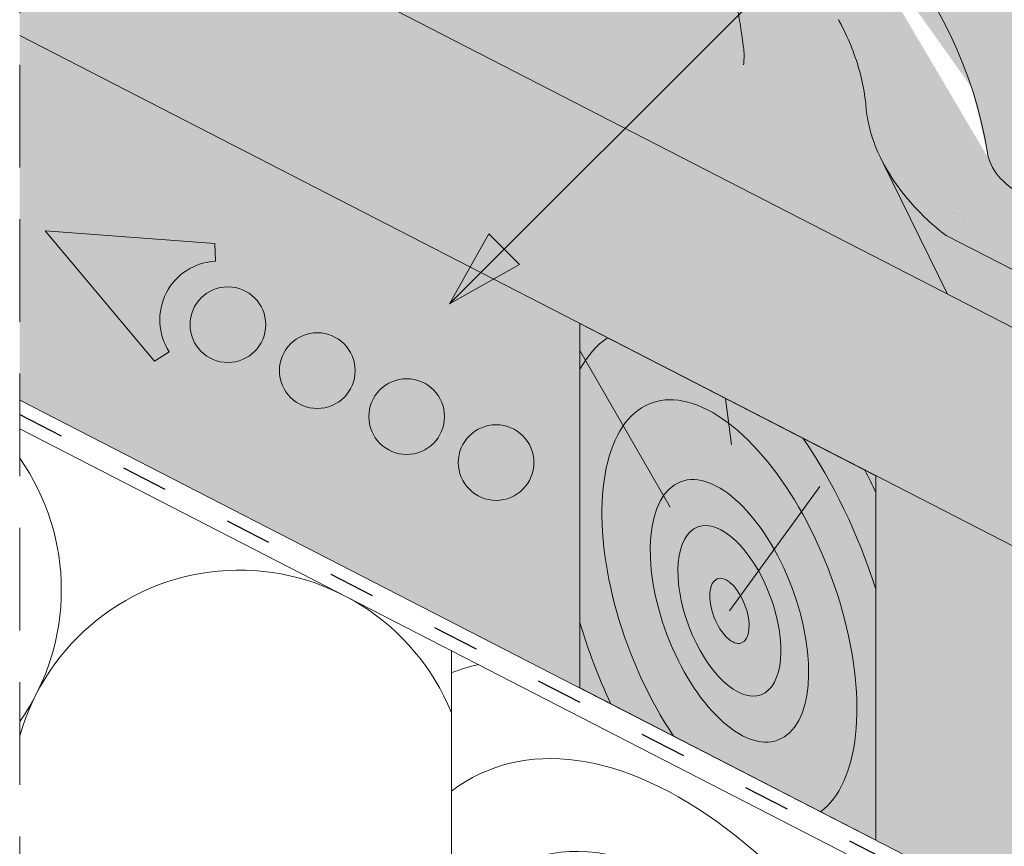
# Paper-space layout 'Elrendezés1' of a CAD drawing. Units: metres. Extents: x 6 to 283, y 7 to 197.
# Drawn here: x 72 to 87, y 125 to 137 of the extents above; entities that cross this region are included whole.
import ezdxf

# ---------------------------------------------------------------- set-up
doc = ezdxf.new("R2010")
doc.units = ezdxf.units.M
doc.header["$LTSCALE"] = 0.05
doc.linetypes.add('ACAD_ISO03W100', pattern=[30, 12, -18])
doc.linetypes.add('REJTETT2', pattern=[4.762499999999999, 3.175, -1.5875])
doc.layers.get('0').update_dxf_attribs({"linetype": 'CONTINUOUS'})

psp = doc.layouts.new('Elrendezés1')

# ---------------------------------------------------------------- hatches: boundary and pattern name
at = {"linetype": 'Continuous', "lineweight": 5, "true_color": 0x96363a}
h = psp.add_hatch(color=17, dxfattribs=at)
h.dxf.hatch_style = 1
edge = h.paths.add_edge_path()
edge.add_line((71.71621191311868, 142.6743312808711), (72.38800555527664, 142.3292560725345))
edge.add_ellipse((72.66215129130362, 142.8629639658791), major_axis=(-0.7547769411141642, 0.3877006179545208), ratio=0.7071067811865474, start_angle=90.00000000000112, end_angle=152.9643082105879)
edge.add_ellipse((78.68669611256792, 136.3957497513523), major_axis=(-7.547769411141796, 3.877006179545287), ratio=0.7071067811865475, start_angle=329.22321543008815, end_angle=332.96430821058743, ccw=False)
edge.add_line((73.60468888861527, 142.4577021334658), (73.60468888861527, 140.9558764021238))
edge.add_ellipse((72.7535332033111, 143.0408665969935), major_axis=(2.390126980194903, -1.227718623522675), ratio=0.7071067811865474, start_angle=270, end_angle=309.5171432380572, ccw=False)
edge.add_line((71.88540503926751, 141.3507916013819), (71.71621191311868, 141.43769976721))
edge.add_line((71.71621191311868, 141.43769976721), (71.71621191311868, 142.6743312808711))
edge = h.paths.add_edge_path()
edge.add_spline(control_points=[(86.01808071959948, 134.0913659404429), (85.91805558801286, 134.16803665131), (85.82166504672057, 134.2492651059109), (85.43535398864367, 134.6086391451361), (85.20152008520614, 134.9120467629037), (84.88689151650732, 135.5203576742135), (84.81793530114868, 135.7821364585914), (84.78237048636555, 136.0574137407927), (84.7829055991379, 136.0688363723154), (84.77266906017354, 136.1737136946243), (84.7669144381901, 136.2201557023281), (84.7408150270482, 136.3950900933604), (84.71272432611948, 136.5225948396505), (84.60441504008872, 136.9042805501848), (84.50003209845914, 137.1525218185424), (84.36734449544184, 137.4008012085838), (84.36326262987137, 137.4083550821211), (84.35682557442135, 137.4201599536478)], knot_values=[-37.61498207521387, -37.61498207521387, -37.61498207521387, -37.61498207521387, -35.12633789905134, -35.12633789905134, -27.14789376616006, -27.14789376616006, -19.741972629851, -19.741972629851, -17.52369684325213, -17.52369684325213, -15.75084308072291, -15.75084308072291, -10.82483663900226, -10.82483663900226, -0.7223210038023379, -0.7223210038023379, -0.1832772510276457, -0.1832772510276457, -0.1832772510276457, -0.1832772510276457], degree=3, periodic=0)
edge.add_spline(control_points=[(84.35724327087388, 137.4203878086395), (84.01343228267524, 138.0333054063263), (83.57839801992367, 138.5798360625272), (82.76523102042842, 139.4619787560519), (82.26379071055811, 139.9159807928481), (81.73701968822911, 140.2680198588629)], knot_values=[-36.38442081458756, -36.38442081458756, -36.38442081458756, -36.38442081458756, -19.0930884706572, -19.0930884706572, -0.09671543821400275, -0.09671543821400275, -0.09671543821400275, -0.09671543821400275], degree=3, periodic=0)
edge.add_spline(control_points=[(81.73701969159902, 140.2680198889449), (81.55885579760871, 140.3859378770382), (81.37651802314434, 140.4977688508865), (80.92131740377403, 140.7560461628646), (80.64433238187922, 140.8954779322109), (80.36156405409935, 141.0207509983074)], knot_values=[-15.66483384577618, -15.66483384577618, -15.66483384577618, -15.66483384577618, -9.278267852786936, -9.278267852786936, -6.101325317890594e-06, -6.101325317890594e-06, -6.101325317890594e-06, -6.101325317890594e-06], degree=3, periodic=0)
edge.add_ellipse((78.77807802457556, 136.5736523824668), major_axis=(5.912419372061064, -3.036988173977138), ratio=0.7071067811865472, start_angle=95.38157852951392, end_angle=110.3541367448811)
edge.add_spline(control_points=[(78.73499855198315, 141.5496539055819), (78.7170793093909, 141.5536227006899), (78.69762417717573, 141.558440019114), (78.66379876740393, 141.5668881679326), (78.6425215756721, 141.5722479947754), (78.61296324476422, 141.5791853889384), (78.60353396459772, 141.5813236578468), (78.58738160137182, 141.5848257529059), (78.58075420407755, 141.5862184551433), (78.57334936374042, 141.5877205750785), (78.57260695510024, 141.5878705865863), (78.57111630405683, 141.5881706069051), (78.57036811968277, 141.5883205952129), (78.56806416581674, 141.58878063801), (78.56650831121118, 141.5890887354787), (78.55766808106415, 141.590824903276), (78.55040032389405, 141.592196707277), (78.53064038533603, 141.5957892066983), (78.51853682991799, 141.597845692229), (78.46859535007474, 141.6059276543392), (78.43492488096598, 141.6105310737011), (78.40141298694357, 141.6165473847264)], knot_values=[-3.229731892711857, -3.229731892711857, -3.229731892711857, -3.229731892711857, -2.685582960873966, -2.685582960873966, -2.116326002444113, -2.116326002444113, -1.844330571164863, -1.844330571164863, -1.657776771941325, -1.657776771941325, -1.636991348620693, -1.636991348620693, -1.61605066412869, -1.61605066412869, -1.572519164328064, -1.572519164328064, -1.3688266122044, -1.3688266122044, -1.021448178979862, -1.021448178979862, -1.832760507959151e-05, -1.832760507959151e-05, -1.832760507959151e-05, -1.832760507959151e-05], degree=3, periodic=0)
edge.add_ellipse((78.77807802457556, 136.5736523824668), major_axis=(5.912419372061064, -3.036988173977138), ratio=0.7071067811865472, start_angle=113.3946620696078, end_angle=152.9643082105876)
edge.add_ellipse((72.75353320331106, 143.0408665969935), major_axis=(2.390126980194903, -1.227718623522675), ratio=0.7071067811865474, start_angle=309.5171432380572, end_angle=332.96430821058806, ccw=False)
edge.add_line((73.60468888861527, 140.9558764021238), (73.60468888861527, 142.4577021334655))
edge.add_ellipse((78.68669611256792, 136.3957497513523), major_axis=(-7.547769411141796, 3.877006179545287), ratio=0.7071067811865475, start_angle=269.9999999999992, end_angle=329.22321543008803, ccw=False)
edge.add_ellipse((78.68669611256792, 136.3957497513523), major_axis=(-7.547769411141796, 3.877006179545287), ratio=0.7071067811865475, start_angle=257.2986749279791, end_angle=269.9999999999992, ccw=False)
edge.add_ellipse((78.68669611256792, 136.3957497513523), major_axis=(-7.547769411141796, 3.877006179545287), ratio=0.7071067811865475, start_angle=246.8592515412046, end_angle=257.2986749279791, ccw=False)
edge.add_ellipse((78.68669611256792, 136.3957497513523), major_axis=(-7.547769411141796, 3.877006179545287), ratio=0.7071067811865475, start_angle=245.0643769775348, end_angle=246.8592515412046, ccw=False)
edge.add_ellipse((78.68669611256792, 136.3957497513523), major_axis=(-7.547769411141796, 3.877006179545287), ratio=0.7071067811865475, start_angle=242.99814220481738, end_angle=245.0643769775348, ccw=False)
edge.add_ellipse((78.68669611256792, 136.3957497513523), major_axis=(-7.547769411141796, 3.877006179545287), ratio=0.7071067811865475, start_angle=207.0356917894104, end_angle=242.99814220481738, ccw=False)
edge.add_ellipse((87.45269829409102, 135.2656144702761), major_axis=(-0.7547769411141698, 0.3877006179545237), ratio=0.707106781186547, start_angle=27.03569178940953, end_angle=89.99999999999801)
edge.add_line((87.17855255806512, 134.7319065769311), (91.25742908313154, 132.6367406236705))
edge.add_ellipse((91.53157481915781, 133.1704485170154), major_axis=(-0.7547769411141658, 0.3877006179545218), ratio=0.7071067811865475, start_angle=89.99999999999955, end_angle=152.9643082105874)
edge.add_ellipse((97.5561196404222, 126.7032343024886), major_axis=(-7.54776941114178, 3.877006179545279), ratio=0.7071067811865474, start_angle=297.2340954858006, end_angle=332.96430821058635, ccw=False)
edge.add_ellipse((96.55654848632736, 133.1142293506775), major_axis=(-0.1257961568523632, 0.06461676965908827), ratio=0.7071067811865474, start_angle=270.00000000000307, end_angle=297.234095485809, ccw=False)
edge.add_ellipse((96.55654848632736, 133.1142293506775), major_axis=(-0.1257961568523632, 0.06461676965908827), ratio=0.7071067811865474, start_angle=179.999999999998, end_angle=270.00000000000307, ccw=False)
edge.add_line((96.6823446431797, 133.0496125810183), (96.38688078825123, 132.4744024980184))
edge.add_ellipse((96.52280486813567, 132.4295028049178), major_axis=(-0.1257961568523632, 0.06461676965908827), ratio=0.7071067811865474, start_angle=4.071109992273301e-13, end_angle=93.54999999998533)
edge.add_line((96.48499082833624, 132.3367211326726), (97.63376583943952, 131.8089258097654))
edge.add_ellipse((97.64295388447914, 131.9148594621649), major_axis=(-0.1257961568523632, 0.06461676965908827), ratio=0.7071067811865474, start_angle=93.55000000001301, end_angle=149.9999999999957)
edge.add_line((97.72905107400948, 131.8144240403508), (97.85152994896453, 131.86788440024))
edge.add_ellipse((98.1098215175553, 131.5665781347978), major_axis=(-0.377388470557097, 0.1938503089772679), ratio=0.7071067811865474, start_angle=270.00000000000983, end_angle=329.9999999999984, ccw=False)
edge.add_ellipse((98.1098215175553, 131.5665781347978), major_axis=(-0.377388470557097, 0.1938503089772679), ratio=0.7071067811865474, start_angle=209.9999999999999, end_angle=270.00000000000983, ccw=False)
edge.add_line((98.50518595415932, 131.5321258160292), (98.53766548307635, 131.379892076921))
edge.add_ellipse((98.66391158871176, 131.3943838848573), major_axis=(-0.1257961568523632, 0.06461676965908827), ratio=0.7071067811865474, start_angle=29.99999999998938, end_angle=89.99999999999959)
edge.add_line((98.61822063270694, 131.3054325693001), (99.36316542253189, 130.9227823588541))
edge.add_ellipse((99.37897165246653, 131.0270843378109), major_axis=(-0.1257961568523632, 0.06461676965908827), ratio=0.7071067811865474, start_angle=89.99999999999959, end_angle=150.0000000000094)
edge.add_line((99.46506884199724, 130.9266489159969), (99.61888405377721, 130.9937871598877))
edge.add_ellipse((99.92883393608685, 130.6322196413573), major_axis=(-0.4528661646685064, 0.2326203707727168), ratio=0.7071067811865475, start_angle=269.99999999999125, end_angle=329.99999999999756, ccw=False)
edge.add_ellipse((99.92883393608685, 130.6322196413573), major_axis=(-0.4528661646685064, 0.2326203707727168), ratio=0.7071067811865475, start_angle=219.6959750397721, end_angle=269.99999999999125, ccw=False)
edge.add_line((100.3823496488268, 130.6577631945594), (99.97847038549412, 129.871489609116))
edge.add_line((99.97847038549412, 129.871489609116), (99.4496853934715, 130.0350675069257))
edge.add_ellipse((99.58869433962758, 131.054480434278), major_axis=(-1.257961568520232, 0.6461676965891342), ratio=0.7071067811865474, start_angle=91.02788425918351, end_angle=104.0000000000203, ccw=False)
edge.add_ellipse((96.50538117328426, 124.6576529198191), major_axis=(-7.673565567997523, 3.941622949206101), ratio=0.7071067811865474, start_angle=271.0278842591756, end_angle=285.4878854874702)
edge.add_ellipse((97.24661039672458, 131.9689585332653), major_axis=(-1.257961568523633, 0.6461676965908812), ratio=0.7071067811865471, start_angle=90.49999739560991, end_angle=105.48788548747021, ccw=False)
edge.add_spline(control_points=[(96.8006958234999, 131.0738404716548), (96.71506890363207, 131.1171581163616), (96.63048726194114, 131.1552790300573), (96.45589054489204, 131.2249086629797), (96.36718352334861, 131.2557577257795), (96.21856514698749, 131.3012805479199), (96.158358907121, 131.3180548370623), (95.85851251103162, 131.39445034441), (95.60807598386532, 131.4349857880315), (95.29212758901588, 131.4674739200972), (95.23140468509246, 131.4723872885056), (95.1370433513469, 131.4793521184503), (95.11997344839807, 131.4805910485387), (94.92168144526892, 131.4946986458093), (94.72830625461768, 131.5056940968507), (94.3095827014397, 131.5095993024686), (94.08858323263814, 131.4981291595912), (93.60755072296797, 131.4277904255383), (93.4003371217322, 131.3711407424256), (93.3155110113949, 131.3474419331245)], knot_values=[-12.6844308055187, -12.6844308055187, -12.6844308055187, -12.6844308055187, -11.72991912888541, -11.72991912888541, -10.77866082276642, -10.77866082276642, -10.14023732458246, -10.14023732458246, -7.598229503042858, -7.598229503042858, -6.81494200708299, -6.81494200708299, -6.642110361380791, -6.642110361380791, -4.806211477093166, -4.806211477093166, -2.538798655001095, -2.538798655001095, -0.04980600701580861, -0.04980600701580861, -0.04980600701580861, -0.04980600701580861], degree=3, periodic=0)
edge.add_spline(control_points=[(93.3155110113949, 131.3474419331245), (93.22536736883546, 131.3090161906741), (93.10215028363382, 131.2644486833037), (92.94598216786096, 131.2290565707677)], knot_values=[-30.10556936769113, -30.10556936769113, -30.10556936769113, -30.10556936769113, -24.13291774050242, -24.13291774050242, -24.13291774050242, -24.13291774050242], degree=3, periodic=0)
edge.add_spline(control_points=[(92.94597989201617, 131.229057446165), (92.9261063828107, 131.2245512656025), (92.906151105545, 131.2206162749396), (92.87034015324389, 131.2141061589168), (92.85411526140916, 131.2113546799356), (92.8232952163122, 131.2062710677827), (92.80547050878096, 131.203405088067), (92.7916324602947, 131.2011919256433), (92.79120788363906, 131.2011240370096), (92.79035935452771, 131.200988389745), (92.78993520775663, 131.2009206000193), (92.78780553379363, 131.200580297851), (92.78609341752366, 131.2003069602236), (92.78078904123191, 131.1994608866839), (92.77715487253596, 131.1988823180188), (92.75916303065492, 131.1960245987082), (92.74023906518295, 131.1930399986107), (92.69818834614642, 131.186678965667), (92.67011925404296, 131.182718370908), (92.64310033170528, 131.1799848004185)], knot_values=[-3.137713067505753, -3.137713067505753, -3.137713067505753, -3.137713067505753, -2.510779689531438, -2.510779689531438, -2.009241927508243, -2.009241927508243, -1.536654850694254, -1.536654850694254, -1.521699625516215, -1.521699625516215, -1.506759705993852, -1.506759705993852, -1.446668483790211, -1.446668483790211, -1.319889711293171, -1.319889711293171, -0.8147191812920175, -0.8147191812920175, -1.492705452460665e-05, -1.492705452460665e-05, -1.492705452460665e-05, -1.492705452460665e-05], degree=3, periodic=0)
edge.add_spline(control_points=[(92.64310032583705, 131.1799848584151), (92.44853357897563, 131.1602984648758), (92.25064818819254, 131.1617490728281), (91.86349053770829, 131.1993281953323), (91.66879201933278, 131.23552249113), (91.4755075538871, 131.288090375376)], knot_values=[-20.67211321691688, -20.67211321691688, -20.67211321691688, -20.67211321691688, -14.42370505962179, -14.42370505962179, -8.252058359498912, -8.252058359498912, -8.252058359498912, -8.252058359498912], degree=3, periodic=0)
edge.add_line((91.47550755388608, 131.2880903753763), (86.0180807196289, 134.0913659404192))
at = {"linetype": 'Continuous', "lineweight": 9}
h = psp.add_hatch(dxfattribs=at)
h.set_pattern_fill('AR-SAND', color=256, scale=0.025)
h.set_pattern_definition([(37.50000000000001, (353.6033217749783, 141.5215429755983), (-0.04000078239960114, 1.223533093323356), [0, -0.9652000000000002, 0, -1.0795, 0, -1.031875]), (7.499999999999999, (353.6033217749783, 141.5215429755983), (1.123808207845007, 1.792062751420886), [0, -0.5207, 0, -0.8699500000000001, 0, -0.333375]), (327.5, (352.8222717749783, 141.5215429755983), (1.977480925603645, 0.003592961696364405), [0, -0.3175, 0, -1.143, 0, -1.49225]), (317.5, (352.8222717749783, 141.5215429755983), (1.908891131180743, 0.5573233081430408), [0, -0.15875, 0, -0.7493, 0, -0.8572500000000001])])
edge = h.paths.add_edge_path()
edge.add_line((71.71621191311868, 142.6743312808711), (72.38800555527664, 142.3292560725345))
edge.add_ellipse((72.66215129130362, 142.8629639658791), major_axis=(-0.7547769411141642, 0.3877006179545208), ratio=0.7071067811865474, start_angle=90.00000000000112, end_angle=152.9643082105879)
edge.add_ellipse((78.68669611256792, 136.3957497513523), major_axis=(-7.547769411141796, 3.877006179545287), ratio=0.7071067811865475, start_angle=329.22321543008815, end_angle=332.96430821058743, ccw=False)
edge.add_line((73.60468888861527, 142.4577021334658), (73.60468888861527, 140.9558764021238))
edge.add_ellipse((72.7535332033111, 143.0408665969935), major_axis=(2.390126980194903, -1.227718623522675), ratio=0.7071067811865474, start_angle=270, end_angle=309.5171432380572, ccw=False)
edge.add_line((71.88540503926743, 141.3507916013819), (71.71621191311868, 141.43769976721))
edge.add_line((71.71621191311868, 141.43769976721), (71.71621191311868, 142.6743312808711))
edge = h.paths.add_edge_path()
edge.add_spline(control_points=[(86.01808071959948, 134.0913659404429), (85.91805558801286, 134.16803665131), (85.82166504672057, 134.2492651059109), (85.43535398864367, 134.6086391451361), (85.20152008520614, 134.9120467629037), (84.88689151650732, 135.5203576742135), (84.81793530114868, 135.7821364585914), (84.78237048636555, 136.0574137407927), (84.7829055991379, 136.0688363723154), (84.77266906017354, 136.1737136946243), (84.7669144381901, 136.2201557023281), (84.7408150270482, 136.3950900933604), (84.71272432611948, 136.5225948396505), (84.60441504008872, 136.9042805501848), (84.50003209845914, 137.1525218185424), (84.36734449544184, 137.4008012085838), (84.36326262987137, 137.4083550821211), (84.35682557442135, 137.4201599536478)], knot_values=[-37.61498207521387, -37.61498207521387, -37.61498207521387, -37.61498207521387, -35.12633789905134, -35.12633789905134, -27.14789376616006, -27.14789376616006, -19.741972629851, -19.741972629851, -17.52369684325213, -17.52369684325213, -15.75084308072291, -15.75084308072291, -10.82483663900226, -10.82483663900226, -0.7223210038023379, -0.7223210038023379, -0.1832772510276457, -0.1832772510276457, -0.1832772510276457, -0.1832772510276457], degree=3, periodic=0)
edge.add_spline(control_points=[(84.35724327087388, 137.4203878086395), (84.01343228267524, 138.0333054063263), (83.57839801992367, 138.5798360625272), (82.76523102042842, 139.4619787560519), (82.26379071055811, 139.9159807928481), (81.73701968822911, 140.2680198588629)], knot_values=[-36.38442081458756, -36.38442081458756, -36.38442081458756, -36.38442081458756, -19.0930884706572, -19.0930884706572, -0.09671543821400275, -0.09671543821400275, -0.09671543821400275, -0.09671543821400275], degree=3, periodic=0)
edge.add_spline(control_points=[(81.73701969159902, 140.2680198889449), (81.55885579760871, 140.3859378770382), (81.37651802314434, 140.4977688508865), (80.92131740377403, 140.7560461628646), (80.64433238187922, 140.8954779322109), (80.36156405409935, 141.0207509983074)], knot_values=[-15.66483384577618, -15.66483384577618, -15.66483384577618, -15.66483384577618, -9.278267852786936, -9.278267852786936, -6.101325317890594e-06, -6.101325317890594e-06, -6.101325317890594e-06, -6.101325317890594e-06], degree=3, periodic=0)
edge.add_ellipse((78.77807802457556, 136.5736523824668), major_axis=(5.912419372061064, -3.036988173977138), ratio=0.7071067811865472, start_angle=95.38157852951392, end_angle=110.3541367448811)
edge.add_spline(control_points=[(78.73499855198315, 141.5496539055819), (78.7170793093909, 141.5536227006899), (78.69762417717573, 141.558440019114), (78.66379876740393, 141.5668881679326), (78.6425215756721, 141.5722479947754), (78.61296324476422, 141.5791853889384), (78.60353396459772, 141.5813236578468), (78.58738160137182, 141.5848257529059), (78.58075420407755, 141.5862184551433), (78.57334936374042, 141.5877205750785), (78.57260695510024, 141.5878705865863), (78.57111630405683, 141.5881706069051), (78.57036811968277, 141.5883205952129), (78.56806416581674, 141.58878063801), (78.56650831121118, 141.5890887354787), (78.55766808106415, 141.590824903276), (78.55040032389405, 141.592196707277), (78.53064038533603, 141.5957892066983), (78.51853682991799, 141.597845692229), (78.46859535007474, 141.6059276543392), (78.43492488096598, 141.6105310737011), (78.40141298694357, 141.6165473847264)], knot_values=[-3.229731892711857, -3.229731892711857, -3.229731892711857, -3.229731892711857, -2.685582960873966, -2.685582960873966, -2.116326002444113, -2.116326002444113, -1.844330571164863, -1.844330571164863, -1.657776771941325, -1.657776771941325, -1.636991348620693, -1.636991348620693, -1.61605066412869, -1.61605066412869, -1.572519164328064, -1.572519164328064, -1.3688266122044, -1.3688266122044, -1.021448178979862, -1.021448178979862, -1.832760507959151e-05, -1.832760507959151e-05, -1.832760507959151e-05, -1.832760507959151e-05], degree=3, periodic=0)
edge.add_ellipse((78.77807802457556, 136.5736523824668), major_axis=(5.912419372061064, -3.036988173977138), ratio=0.7071067811865472, start_angle=113.3946620696078, end_angle=152.9643082105876)
edge.add_ellipse((72.75353320331106, 143.0408665969935), major_axis=(2.390126980194902, -1.227718623522674), ratio=0.7071067811865474, start_angle=309.5171432380572, end_angle=332.96430821058806, ccw=False)
edge.add_line((73.60468888861527, 140.9558764021238), (73.60468888861527, 142.4577021334655))
edge.add_ellipse((78.68669611256792, 136.3957497513523), major_axis=(-7.547769411141796, 3.877006179545287), ratio=0.7071067811865475, start_angle=269.9999999999992, end_angle=329.22321543008803, ccw=False)
edge.add_ellipse((78.68669611256792, 136.3957497513523), major_axis=(-7.547769411141796, 3.877006179545287), ratio=0.7071067811865475, start_angle=257.2986749279791, end_angle=269.9999999999992, ccw=False)
edge.add_ellipse((78.68669611256792, 136.3957497513523), major_axis=(-7.547769411141796, 3.877006179545287), ratio=0.7071067811865475, start_angle=246.8592515412046, end_angle=257.2986749279791, ccw=False)
edge.add_ellipse((78.68669611256792, 136.3957497513523), major_axis=(-7.547769411141796, 3.877006179545287), ratio=0.7071067811865475, start_angle=245.0643769775348, end_angle=246.8592515412046, ccw=False)
edge.add_ellipse((78.68669611256792, 136.3957497513523), major_axis=(-7.547769411141796, 3.877006179545287), ratio=0.7071067811865475, start_angle=242.99814220481738, end_angle=245.0643769775348, ccw=False)
edge.add_ellipse((78.68669611256792, 136.3957497513523), major_axis=(-7.547769411141796, 3.877006179545287), ratio=0.7071067811865475, start_angle=207.0356917894104, end_angle=242.99814220481738, ccw=False)
edge.add_ellipse((87.45269829409102, 135.2656144702761), major_axis=(-0.7547769411141699, 0.3877006179545238), ratio=0.7071067811865471, start_angle=27.03569178940953, end_angle=89.99999999999801)
edge.add_line((87.17855255806512, 134.7319065769311), (91.25742908313154, 132.6367406236705))
edge.add_ellipse((91.53157481915781, 133.1704485170154), major_axis=(-0.7547769411141658, 0.3877006179545218), ratio=0.7071067811865475, start_angle=89.99999999999955, end_angle=152.9643082105874)
edge.add_ellipse((97.5561196404222, 126.7032343024886), major_axis=(-7.54776941114178, 3.877006179545279), ratio=0.7071067811865474, start_angle=297.2340954858006, end_angle=332.96430821058635, ccw=False)
edge.add_ellipse((96.55654848632736, 133.1142293506775), major_axis=(-0.1257961568523632, 0.06461676965908827), ratio=0.7071067811865474, start_angle=270.00000000000307, end_angle=297.234095485809, ccw=False)
edge.add_ellipse((96.55654848632736, 133.1142293506775), major_axis=(-0.1257961568523632, 0.06461676965908827), ratio=0.7071067811865474, start_angle=179.999999999998, end_angle=270.00000000000307, ccw=False)
edge.add_line((96.6823446431797, 133.0496125810183), (96.38688078825123, 132.4744024980184))
edge.add_ellipse((96.52280486813567, 132.4295028049178), major_axis=(-0.1257961568523632, 0.06461676965908827), ratio=0.7071067811865474, start_angle=4.071109992273301e-13, end_angle=93.54999999998533)
edge.add_line((96.48499082833624, 132.3367211326726), (97.63376583943952, 131.8089258097654))
edge.add_ellipse((97.64295388447914, 131.9148594621649), major_axis=(-0.1257961568523632, 0.06461676965908827), ratio=0.7071067811865474, start_angle=93.55000000001301, end_angle=149.9999999999957)
edge.add_line((97.72905107400948, 131.8144240403508), (97.85152994896453, 131.86788440024))
edge.add_ellipse((98.1098215175553, 131.5665781347978), major_axis=(-0.377388470557097, 0.1938503089772679), ratio=0.7071067811865474, start_angle=270.00000000000983, end_angle=329.9999999999984, ccw=False)
edge.add_ellipse((98.1098215175553, 131.5665781347978), major_axis=(-0.377388470557097, 0.1938503089772679), ratio=0.7071067811865474, start_angle=209.9999999999999, end_angle=270.00000000000983, ccw=False)
edge.add_line((98.50518595415932, 131.5321258160292), (98.53766548307635, 131.379892076921))
edge.add_ellipse((98.66391158871176, 131.3943838848573), major_axis=(-0.1257961568523632, 0.06461676965908827), ratio=0.7071067811865474, start_angle=29.99999999998938, end_angle=89.99999999999959)
edge.add_line((98.61822063270694, 131.3054325693001), (99.36316542253189, 130.9227823588541))
edge.add_ellipse((99.37897165246653, 131.0270843378109), major_axis=(-0.1257961568523632, 0.06461676965908827), ratio=0.7071067811865474, start_angle=89.99999999999959, end_angle=150.0000000000094)
edge.add_line((99.46506884199724, 130.9266489159969), (99.61888405377721, 130.9937871598877))
edge.add_ellipse((99.92883393608685, 130.6322196413573), major_axis=(-0.4528661646685064, 0.2326203707727168), ratio=0.7071067811865475, start_angle=269.99999999999125, end_angle=329.99999999999756, ccw=False)
edge.add_ellipse((99.92883393608685, 130.6322196413573), major_axis=(-0.4528661646685064, 0.2326203707727168), ratio=0.7071067811865475, start_angle=219.6959750397721, end_angle=269.99999999999125, ccw=False)
edge.add_line((100.3823496488268, 130.6577631945594), (99.97847038549412, 129.871489609116))
edge.add_line((99.97847038549412, 129.871489609116), (99.4496853934715, 130.0350675069257))
edge.add_ellipse((99.58869433962758, 131.054480434278), major_axis=(-1.257961568520232, 0.6461676965891342), ratio=0.7071067811865474, start_angle=91.02788425918351, end_angle=104.0000000000203, ccw=False)
edge.add_ellipse((96.50538117328426, 124.6576529198191), major_axis=(-7.673565567997523, 3.941622949206101), ratio=0.7071067811865474, start_angle=271.0278842591756, end_angle=285.4878854874702)
edge.add_ellipse((97.24661039672458, 131.9689585332653), major_axis=(-1.257961568523633, 0.6461676965908812), ratio=0.7071067811865471, start_angle=90.49999739560991, end_angle=105.48788548747021, ccw=False)
edge.add_spline(control_points=[(96.8006958234999, 131.0738404716548), (96.71506890363207, 131.1171581163616), (96.63048726194114, 131.1552790300573), (96.45589054489204, 131.2249086629797), (96.36718352334861, 131.2557577257795), (96.21856514698749, 131.3012805479199), (96.158358907121, 131.3180548370623), (95.85851251103162, 131.39445034441), (95.60807598386532, 131.4349857880315), (95.29212758901588, 131.4674739200972), (95.23140468509246, 131.4723872885056), (95.1370433513469, 131.4793521184503), (95.11997344839807, 131.4805910485387), (94.92168144526892, 131.4946986458093), (94.72830625461768, 131.5056940968507), (94.3095827014397, 131.5095993024686), (94.08858323263814, 131.4981291595912), (93.60755072296797, 131.4277904255383), (93.4003371217322, 131.3711407424256), (93.3155110113949, 131.3474419331245)], knot_values=[-12.6844308055187, -12.6844308055187, -12.6844308055187, -12.6844308055187, -11.72991912888541, -11.72991912888541, -10.77866082276642, -10.77866082276642, -10.14023732458246, -10.14023732458246, -7.598229503042858, -7.598229503042858, -6.81494200708299, -6.81494200708299, -6.642110361380791, -6.642110361380791, -4.806211477093166, -4.806211477093166, -2.538798655001095, -2.538798655001095, -0.04980600701580861, -0.04980600701580861, -0.04980600701580861, -0.04980600701580861], degree=3, periodic=0)
edge.add_spline(control_points=[(93.3155110113949, 131.3474419331245), (93.22536736883546, 131.3090161906741), (93.10215028363382, 131.2644486833037), (92.94598216786096, 131.2290565707677)], knot_values=[-30.10556936769113, -30.10556936769113, -30.10556936769113, -30.10556936769113, -24.13291774050242, -24.13291774050242, -24.13291774050242, -24.13291774050242], degree=3, periodic=0)
edge.add_spline(control_points=[(92.94597989201617, 131.229057446165), (92.9261063828107, 131.2245512656025), (92.906151105545, 131.2206162749396), (92.87034015324389, 131.2141061589168), (92.85411526140916, 131.2113546799356), (92.8232952163122, 131.2062710677827), (92.80547050878096, 131.203405088067), (92.7916324602947, 131.2011919256433), (92.79120788363906, 131.2011240370096), (92.79035935452771, 131.200988389745), (92.78993520775663, 131.2009206000193), (92.78780553379363, 131.200580297851), (92.78609341752366, 131.2003069602236), (92.78078904123191, 131.1994608866839), (92.77715487253596, 131.1988823180188), (92.75916303065492, 131.1960245987082), (92.74023906518295, 131.1930399986107), (92.69818834614642, 131.186678965667), (92.67011925404296, 131.182718370908), (92.64310033170528, 131.1799848004185)], knot_values=[-3.137713067505753, -3.137713067505753, -3.137713067505753, -3.137713067505753, -2.510779689531438, -2.510779689531438, -2.009241927508243, -2.009241927508243, -1.536654850694254, -1.536654850694254, -1.521699625516215, -1.521699625516215, -1.506759705993852, -1.506759705993852, -1.446668483790211, -1.446668483790211, -1.319889711293171, -1.319889711293171, -0.8147191812920175, -0.8147191812920175, -1.492705452460665e-05, -1.492705452460665e-05, -1.492705452460665e-05, -1.492705452460665e-05], degree=3, periodic=0)
edge.add_spline(control_points=[(92.64310032583705, 131.1799848584151), (92.44853357897563, 131.1602984648758), (92.25064818819254, 131.1617490728281), (91.86349053770829, 131.1993281953323), (91.66879201933278, 131.23552249113), (91.4755075538871, 131.288090375376)], knot_values=[-20.67211321691688, -20.67211321691688, -20.67211321691688, -20.67211321691688, -14.42370505962179, -14.42370505962179, -8.252058359498912, -8.252058359498912, -8.252058359498912, -8.252058359498912], degree=3, periodic=0)
edge.add_line((91.47550755388608, 131.2880903753763), (86.0180807196289, 134.0913659404192))
at = {"linetype": 'Continuous', "lineweight": 18, "true_color": 0xe36466}
h = psp.add_hatch(color=13, dxfattribs=at)
h.dxf.hatch_style = 1
edge = h.paths.add_edge_path()
edge.add_ellipse((84.54705215769042, 136.1062066616121), major_axis=(2.741457360258678, 5.337078933450722), ratio=0.7071067811865474, start_angle=-53.36965729330058, end_angle=24.624318126449225, ccw=False)
edge.add_line((89.21129111426842, 137.7349226693414), (87.20485680853204, 138.7655527506882))
edge.add_ellipse((83.4963136905526, 134.0606252789425), major_axis=(2.787148316264216, 5.426030249010622), ratio=0.7071067811865471, start_angle=344.5499147667244, end_angle=347.9470942905581)
edge.add_ellipse((87.1388324431233, 139.1159930460732), major_axis=(-0.09138191200862228, -0.1779026311150246), ratio=0.7071067811865476, start_angle=287.50000000001336, end_angle=347.9470942905568, ccw=False)
edge.add_line((86.99137944508348, 139.1241228016765), (87.27294253728562, 140.2035668445293))
edge.add_ellipse((87.12548953924568, 140.2116966001321), major_axis=(0.09138191200862272, 0.1779026311150243), ratio=0.7071067811865476, start_angle=287.5000000000139, end_angle=360)
edge.add_line((87.21687145125449, 140.389599231247), (86.84046113647472, 140.5829470982728))
edge.add_ellipse((86.76169169702104, 140.3985659128496), major_axis=(0.09138191200862272, 0.1779026311150243), ratio=0.7071067811865476, start_angle=0, end_angle=68.6763137365039)
edge.add_ellipse((86.53081685257644, 140.7419997583027), major_axis=(-0.1599183460150898, -0.3113296044512926), ratio=0.7071067811865472, start_angle=-68.67631126830622, end_angle=68.67631373650119, ccw=False)
edge.add_ellipse((86.1171781841145, 140.7296283415257), major_axis=(0.09138191200862272, 0.1779026311150243), ratio=0.7071067811865476, start_angle=291.3236819441553, end_angle=359.9999870228513)
edge.add_line((86.20856012461559, 140.9075309580052), (85.91406892261824, 141.0588000479538))
edge.add_ellipse((85.83528006172378, 140.8744288385968), major_axis=(0.09138191200862267, 0.1779026311150241), ratio=0.7071067811865472, start_angle=-1.29771486311266e-05, end_angle=59.99999406060322)
edge.add_line((85.77202836491995, 141.0193399308119), (85.62851930251736, 140.8963183242726))
edge.add_ellipse((85.59689343202984, 140.9687738514475), major_axis=(-0.04569095600431133, -0.08895131555751207), ratio=0.7071067811865472, start_angle=2.595429731400145e-05, end_angle=60.00001187878581, ccw=False)
edge.add_line((85.55120250451748, 140.8798225212547), (85.34838973683625, 140.9839998365328))
edge.add_ellipse((85.43977162035242, 141.1619024822833), major_axis=(-0.09138191200862351, -0.1779026311150237), ratio=0.7071067811865475, start_angle=-9.249987370482813, end_angle=1.2977149026482948e-05, ccw=False)
edge.add_line((85.32935723236463, 140.9966998767465), (85.14965990905813, 141.1483302609566))
edge.add_line((85.14965990905813, 141.1483302609566), (85.46674762378916, 141.765637751082))
at = {"linetype": 'Continuous', "lineweight": 9, "true_color": 0xbc4b50}
h = psp.add_hatch(color=15, dxfattribs=at)
h.dxf.hatch_style = 1
edge = h.paths.add_edge_path()
edge.add_line((82.7378194711431, 134.88511386456), (84.72577212399969, 136.4536055483333))
edge.add_spline(control_points=[(84.72577212399972, 136.4536055483333), (84.73918316031222, 136.3915878770962), (84.75065229911297, 136.3291546134862), (84.7669144381901, 136.2201557023281), (84.77266906017354, 136.1737136946243), (84.7829055991379, 136.0688363723154), (84.78237048636555, 136.0574137407927), (84.81793530114868, 135.7821364585914), (84.88689151650732, 135.5203576742135), (85.04032570207457, 135.2237041006537), (85.04231033698221, 135.2198887258083), (85.04430529966595, 135.2160751484222)], knot_values=[-27.24443041780989, -27.24443041780989, -27.24443041780989, -27.24443041780989, -24.84332808196888, -24.84332808196888, -23.07047431943966, -23.07047431943966, -20.85219853284078, -20.85219853284078, -13.44627739653173, -13.44627739653173, -13.3497407448819, -13.3497407448819, -13.3497407448819, -13.3497407448819], degree=3, periodic=0)
edge.add_line((85.0443052996655, 135.2160751484231), (86.03846966107889, 133.1895604245889))
edge.add_line((86.03846966107889, 133.1895604245889), (82.7378194711431, 134.88511386456))
edge = h.paths.add_edge_path()
edge.add_spline(control_points=[(81.73701968822911, 140.2680198588629), (81.7482353459026, 140.2605244775972), (81.75943952063483, 140.2529828743862), (81.7706317257618, 140.2453959581326)], knot_values=[-0.5011735574696848, -0.5011735574696848, -0.5011735574696848, -0.5011735574696848, -0.09671543821400275, -0.09671543821400275, -0.09671543821400275, -0.09671543821400275], degree=3, periodic=0)
edge.add_spline(control_points=[(81.7706317257618, 140.2453959581326), (81.77063237887822, 140.2453955154013), (81.77063303199458, 140.2453950726699), (81.77063368511091, 140.2453946299383)], knot_values=[-0.501197159452759, -0.501197159452759, -0.501197159452759, -0.501197159452759, -0.5011735574696848, -0.5011735574696848, -0.5011735574696848, -0.5011735574696848], degree=3, periodic=0)
edge.add_line((81.77063368502334, 140.2453946299976), (79.09031884695133, 136.7588453643422))
edge.add_line((79.09031884695133, 136.7588453643422), (82.7378194711431, 134.88511386456))
edge.add_line((82.7378194711431, 134.88511386456), (84.72577212399972, 136.4536055483333))
edge.add_spline(control_points=[(84.72577212399972, 136.4536055483333), (84.71166960944043, 136.5188208748133), (84.6954197849044, 136.5835766478702), (84.60441504008872, 136.9042805501848), (84.50003209845914, 137.1525218185424), (84.36734449544184, 137.4008012085838), (84.36326262987137, 137.4083550821211), (84.35682557442135, 137.4201599536478)], knot_values=[-13.3497407448819, -13.3497407448819, -13.3497407448819, -13.3497407448819, -10.82483663900226, -10.82483663900226, -0.7223210038023379, -0.7223210038023379, -0.1832772510276457, -0.1832772510276457, -0.1832772510276457, -0.1832772510276457], degree=3, periodic=0)
edge.add_spline(control_points=[(84.35724327087388, 137.4203878086395), (84.01343228267524, 138.0333054063263), (83.57839801992367, 138.5798360625272), (82.77429500461255, 139.4521459327484), (82.28511027829606, 139.8966435133673), (81.77063368511091, 140.2453946299383)], knot_values=[-36.38442081458756, -36.38442081458756, -36.38442081458756, -36.38442081458756, -19.0930884706572, -19.0930884706572, -0.501197159452759, -0.501197159452759, -0.501197159452759, -0.501197159452759], degree=3, periodic=0)
edge.add_spline(control_points=[(81.73701968822911, 140.2680198588629), (81.7482353459026, 140.2605244775972), (81.75943952063483, 140.2529828743862), (81.7706317257618, 140.2453959581326)], knot_values=[-0.5011735574696848, -0.5011735574696848, -0.5011735574696848, -0.5011735574696848, -0.09671543821400275, -0.09671543821400275, -0.09671543821400275, -0.09671543821400275], degree=3, periodic=0)
edge.add_spline(control_points=[(81.06435767758734, 140.6735958532753), (81.10672417977656, 140.6504173078978), (81.14891771345918, 140.6269075068756), (81.37651802314434, 140.4977688508865), (81.55885579760871, 140.3859378770382), (81.73701969159902, 140.2680198889449)], knot_values=[-15.66483384577618, -15.66483384577618, -15.66483384577618, -15.66483384577618, -14.21898596653999, -14.21898596653999, -7.832419973550749, -7.832419973550749, -7.832419973550749, -7.832419973550749], degree=3, periodic=0)
edge = h.paths.add_edge_path()
edge.add_ellipse((78.77807802457556, 136.5736523824668), major_axis=(5.912419372061064, -3.036988173977138), ratio=0.7071067811865472, start_angle=95.38157852951389, end_angle=98.67329643403849, ccw=False)
edge.add_spline(control_points=[(80.36156405409935, 141.0207509983074), (80.64433238187922, 140.8954779322109), (80.92131740377403, 140.7560461628646), (81.37651802314434, 140.4977688508865), (81.55885579760871, 140.3859378770382), (81.73701969159902, 140.2680198889449)], knot_values=[-15.66483384577618, -15.66483384577618, -15.66483384577618, -15.66483384577618, -6.386572094314563, -6.386572094314563, -6.101325318752515e-06, -6.101325318752515e-06, -6.101325318752515e-06, -6.101325318752515e-06], degree=3, periodic=0)
edge.add_spline(control_points=[(81.73701968822911, 140.2680198588629), (81.7482360003583, 140.2605240402269), (81.75944082820612, 140.2529819942513), (81.77063368502331, 140.2453946299976)], knot_values=[-0.5011971583979188, -0.5011971583979188, -0.5011971583979188, -0.5011971583979188, -0.09671543821400275, -0.09671543821400275, -0.09671543821400275, -0.09671543821400275], degree=3, periodic=0)
edge.add_line((81.77063368502334, 140.2453946299976), (79.09031884695133, 136.7588453643422))
edge.add_line((79.09031884695133, 136.7588453643422), (76.39333711358907, 138.1442925921293))
edge.add_line((76.39333711358907, 138.1442925921293), (80.00940158781691, 141.1645328748135))
at = {"linetype": 'Continuous', "lineweight": 9, "true_color": 0xe2d5bb}
h = psp.add_hatch(color=254, dxfattribs=at)
h.paths.add_polyline_path([(81.06156825179059, 135.7462089087705), (79.19595992487488, 133.8806005818548), (79.43226463926686, 133.6442958674629), (79.02937709159433, 133.4174646076276), (93.83019865932175, 125.8142402489604), (93.83019865932175, 129.1869269596485), (91.49424669893382, 130.3869121607826), (90.77875273919756, 129.9840791687254), (91.11518592696069, 130.5816367631767)])
h.paths.add_polyline_path([(71.71621191311873, 140.5469451807052), (71.71621191311873, 137.1742584700159), (78.66984436212998, 133.6021575987492), (78.959654713021, 134.1169057937087), (79.19595992487488, 133.8806005818548), (81.06156825179058, 135.7462089087705)])
at = {"linetype": 'Continuous', "lineweight": 18, "true_color": 0xe36466}
h = psp.add_hatch(color=13, dxfattribs=at)
h.dxf.hatch_style = 1
edge = h.paths.add_edge_path()
edge.add_line((84.36098068197884, 139.6129266679757), (84.35473762064925, 139.6007726539882))
edge.add_ellipse((78.68669611256792, 136.3957497513523), major_axis=(-7.547769411141796, 3.877006179545287), ratio=0.7071067811865475, start_angle=245.0643769775348, end_angle=246.8592515412053)
edge.add_ellipse((83.4963136905526, 134.0606252789425), major_axis=(2.787148316264211, 5.42603024901061), ratio=0.7071067811865474, start_angle=15.450085233275786, end_angle=27.78241000414272, ccw=False)
edge.add_line((85.16062828713603, 139.8155963037088), (100.2975770006789, 132.0403132359409))
edge.add_ellipse((97.55611964042248, 126.7032343024891), major_axis=(-7.547769411141788, 3.877006179545283), ratio=0.7071067811865475, start_angle=269.999999999999, end_angle=294.6243183521631)
edge.add_line((96.90336314558101, 133.1703750121413), (84.36098068197884, 139.6129266679757))
at = {"linetype": 'Continuous', "lineweight": 18, "true_color": 0xbc4b50}
h = psp.add_hatch(color=15, dxfattribs=at)
h.dxf.hatch_style = 1
edge = h.paths.add_edge_path()
edge.add_line((96.90336314558024, 133.1703750121417), (96.58627543113488, 132.5530675225726))
edge.add_line((96.58627543113488, 132.5530675225726), (96.46047927428333, 132.6176842922312))
edge.add_line((96.46047927428333, 132.6176842922312), (96.68768819774422, 133.0600154320381))
edge.add_ellipse((96.55654848632736, 133.1142293506775), major_axis=(-0.1257961568523632, 0.06461676965908827), ratio=0.7071067811865474, start_angle=179.999999999998, end_angle=270.0000000000031)
edge.add_line((96.60223944233272, 133.2031806662344), (84.55614581392001, 139.3908073533715))
edge.add_ellipse((78.68669611256792, 136.3957497513523), major_axis=(-7.547769411141796, 3.877006179545287), ratio=0.7071067811865475, start_angle=242.9981422048174, end_angle=245.0643769775348)
edge.add_line((84.35473762064925, 139.6007726539882), (84.36098068197884, 139.6129266679757))
edge.add_line((84.36098068197884, 139.6129266679757), (96.90336314558024, 133.1703750121417))
at = {"linetype": 'Continuous', "lineweight": 18, "true_color": 0xe36466}
h = psp.add_hatch(color=13, dxfattribs=at)
h.dxf.hatch_style = 1
edge = h.paths.add_edge_path()
edge.add_ellipse((97.5561196404222, 126.7032343024886), major_axis=(-7.54776941114178, 3.877006179545279), ratio=0.7071067811865474, start_angle=297.2340954858006, end_angle=332.9643082105864)
edge.add_ellipse((91.53157481915781, 133.1704485170154), major_axis=(-0.7547769411141658, 0.3877006179545218), ratio=0.7071067811865475, start_angle=89.99999999999949, end_angle=152.9643082105874, ccw=False)
edge.add_line((91.2574290831314, 132.6367406236706), (87.17855255806472, 134.7319065769313))
edge.add_ellipse((87.45269829409102, 135.2656144702761), major_axis=(-0.7547769411141706, 0.387700617954524), ratio=0.7071067811865472, start_angle=27.035691789409498, end_angle=89.99999999999801, ccw=False)
edge.add_ellipse((78.68669611256792, 136.3957497513523), major_axis=(-7.547769411141796, 3.877006179545287), ratio=0.7071067811865475, start_angle=207.0356917894104, end_angle=242.9981422048184)
edge.add_line((84.55614581391984, 139.3908073533716), (96.58211814749671, 133.2135162210414))
edge.add_ellipse((96.55654848632736, 133.1142293506775), major_axis=(-0.1257961568523633, 0.06461676965908832), ratio=0.7071067811865472, start_angle=270.0000000000005, end_angle=297.234095485809)
at = {"linetype": 'Continuous', "lineweight": 9, "true_color": 0xe2d5bb}
psp.add_hatch(color=254, dxfattribs=at).paths.add_polyline_path([(71.71621191311874, 137.1742584700156), (71.7162119131188, 131.5531139521996), (80.36352846235047, 127.1109627159749), (80.36352846235047, 132.7321072337909)])
at = {"linetype": 'Continuous', "lineweight": 9, "true_color": 0xbc4b50}
h = psp.add_hatch(color=15, dxfattribs=at)
h.dxf.hatch_style = 1
edge = h.paths.add_edge_path()
edge.add_spline(control_points=[(86.01808071959948, 134.0913659404429), (85.91805558801286, 134.16803665131), (85.82166504672057, 134.2492651059109), (85.43891688741168, 134.6053246831376), (85.20718759393345, 134.9047088060422), (85.04430529966578, 135.2160751484225)], knot_values=[-37.61498207521387, -37.61498207521387, -37.61498207521387, -37.61498207521387, -35.12633789905134, -35.12633789905134, -27.24443041780728, -27.24443041780728, -27.24443041780728, -27.24443041780728], degree=3, periodic=0)
edge.add_line((85.16735386908016, 134.9652516957387), (86.03846966107889, 133.1895604245889))
edge.add_line((86.03846966107889, 133.1895604245889), (90.3933431983266, 130.9524494368102))
edge.add_line((90.39334319832659, 130.9524494368102), (92.2671712025037, 131.1419642227274))
edge.add_spline(control_points=[(92.6429868782698, 131.1799733821478), (92.44845665761798, 131.1602990294116), (92.25061033194194, 131.1617527473123), (91.86349053770829, 131.1993281953323), (91.66879201933278, 131.23552249113), (91.4755075538871, 131.288090375376)], knot_values=[-20.67089878473783, -20.67089878473783, -20.67089878473783, -20.67089878473783, -14.42370505962179, -14.42370505962179, -8.252058359498912, -8.252058359498912, -8.252058359498912, -8.252058359498912], degree=3, periodic=0)
edge.add_line((91.47550755388627, 131.2880903753762), (86.01808071962324, 134.0913659404221))
at = {"linetype": 'Continuous', "lineweight": 9}
h = psp.add_hatch(color=256, dxfattribs=at)
h.paths.add_polyline_path([(79.1959599248749, 133.8806005818548), (78.35074431353041, 133.0353849705103), (79.43226463926686, 133.6442958674628)])
h.paths.add_polyline_path([(78.959654713021, 134.1169057937087), (78.35074406280785, 133.0353859062197), (78.35074431353041, 133.0353849705104), (79.1959599248749, 133.8806005818548)])
at = {"linetype": 'Continuous', "lineweight": 5, "true_color": 0xc29544}
h = psp.add_hatch(color=33, dxfattribs=at)
h.dxf.hatch_style = 1
h.paths.add_polyline_path([(84.93504084009771, 130.3837082542217), (80.36352846235047, 132.7321072337909), (80.36352846235047, 127.1109627159749), (84.93504084009771, 124.7625637364058)])
at = {"linetype": 'Continuous', "lineweight": 9, "true_color": 0xe2d5bb}
h = psp.add_hatch(color=254, dxfattribs=at)
h.paths.add_polyline_path([(106.9309412667095, 117.1551967921309), (106.9309412667094, 119.0843513131793), (101.2563528316862, 121.999403617347), (101.2563528316862, 116.3782590995315), (106.9309412667094, 113.4632067953639), (106.9309412667095, 116.4345256980828, -0.7126593901192019), (105.8873003308786, 116.7948612451068, -0.7126593901191927)])
h.paths.add_polyline_path([(103.6502965276369, 118.2440326230574), (106.2691788164393, 118.0451437069105), (106.2824474593654, 117.7748429500097, 0.5773502691896081), (105.5647019917669, 116.3776432757873), (105.3372489910917, 116.2310019154892)], flags=16)
h.paths.add_polyline_path([(106.2824474593654, 117.7748429500097), (106.2691788164393, 118.0451437069106), (103.6502965276369, 118.2440326230574), (105.3372489910917, 116.2310019154892), (105.5647019917669, 116.3776432757873, -0.5773502691896081)], flags=0)
h.paths.add_polyline_path([(106.9309412667095, 117.1551967921309, 0.7126593901191927), (105.8873003308786, 116.7948612451068, 0.7126593901191927), (106.9309412667095, 116.4345256980828)], flags=17)
h.paths.add_polyline_path([(84.93504084009771, 130.3837082542217), (84.93504084009771, 124.7625637364059), (101.2563528316862, 116.3782590995315), (101.2563528316862, 119.3495780022505, -0.7126593901191927), (100.2127118958553, 119.7099135492746, -0.7126593901191927), (101.2563528316862, 120.0702490962986), (101.2563528316862, 121.999403617347)])
h.paths.add_polyline_path([(97.97570809261364, 121.1590849272251), (100.594590381416, 120.9601960110783), (100.6078590243422, 120.6898952541774, 0.5773502691896085), (99.8901135567437, 119.2926955799551), (99.66266055606847, 119.1460542196569)], flags=16)
h.paths.add_polyline_path([(99.6626605560685, 119.1460542196569), (99.8901135567437, 119.2926955799551, -0.5773502691896087), (100.6078590243422, 120.6898952541774), (100.594590381416, 120.9601960110783), (97.97570809261366, 121.1590849272252)], flags=16)
h.paths.add_polyline_path([(101.2563528316862, 120.0702490962986, 0.7126593901191927), (100.2127118958553, 119.7099135492746, 0.7126593901191927), (101.2563528316862, 119.3495780022505)], flags=17)

# ---------------------------------------------------------------- linework, layer by layer
at = {"linetype": 'REJTETT2', "lineweight": 9, "ltscale": 10}
psp.add_line((71.71621191311873, 87.51376661893437), (71.71621191311874, 154.1072026979525), dxfattribs=at)
at = {"linetype": 'Continuous', "lineweight": 9}
for p, q in [((78.35074431353041, 133.0353849705103), (93.89615352801214, 148.580794184992)), ((71.71621191311874, 140.5469451807052), (122.7132237541634, 114.3496343844897)), ((71.71621191311874, 137.1742584700158), (120.4529113127103, 112.1380766377858)), ((86.03896901587134, 133.1885425347121), (85.0443052996732, 135.2160751484074)), ((78.35074381606853, 133.0353854679723), (78.959654713021, 134.1169057937087)), ((79.43226463926686, 133.6442958674628), (78.959654713021, 134.1169057937087)), ((78.35074431353041, 133.0353849705103), (79.43226463926686, 133.6442958674628)), ((110.4218100433849, 111.6699375235012), (71.71621191311874, 131.5531139521996))]:
    psp.add_line(p, q, dxfattribs=at)
at = {"linetype": 'Continuous', "lineweight": 13}
for p, q in [((72.10955155583986, 134.164615893116), (73.79650401929467, 132.1515851855477)), ((72.10955155583986, 134.164615893116), (74.72843384464215, 133.9657269769691)), ((74.74170248756838, 133.6954262200682), (74.72843384464215, 133.9657269769691)), ((74.02395701996988, 132.2982265458459), (73.79650401929467, 132.1515851855477))]:
    psp.add_line(p, q, dxfattribs=at)
at = {"linetype": 'Continuous', "lineweight": 18}
for p, q in [((91.4755075538859, 131.2880903753764), (86.01808071963359, 134.0913659404168)), ((80.36352846235047, 127.1109627159749), (80.36352846235047, 132.7321072337909)), ((80.36352846235047, 132.7321072337909), (84.93504084009771, 130.3837082542219)), ((71.71621191311874, 131.1103472391743), (139.5511749588444, 96.26333276511315)), ((84.93504084009771, 130.3837082542219), (84.93504084009771, 124.7625637364059)), ((78.38126549934088, 108.5745987942665), (78.38126549934088, 127.6864901548428)), ((80.36352846235047, 127.1109627159749), (84.93504084009771, 124.7625637364059))]:
    psp.add_line(p, q, dxfattribs=at)
at = {"linetype": 'Continuous', "lineweight": 5}
for p, q in [((81.75812239428876, 129.9023854717681), (80.36352846235047, 132.3178930178125)), ((82.70378221104738, 130.8640367997654), (82.61106009775176, 131.5775438064188)), ((82.67334419260635, 128.3001070420664), (84.06876831172383, 130.2178581756237))]:
    psp.add_line(p, q, dxfattribs=at)
at = {"linetype": 'ACAD_ISO03W100', "lineweight": 25, "ltscale": 1.2}
psp.add_line((71.71621191311874, 131.3317305956891), (110.3318297391179, 111.4947773065669), dxfattribs=at)
at = {"linetype": 'Continuous', "lineweight": 13}
for centre in [(74.9305819469331, 132.7154445151654), (76.31081713420684, 132.0064137530182), (77.69105232148058, 131.297382990871), (79.07128750875427, 130.5883522287238)]:
    psp.add_circle(centre, 0.5840265878515802, dxfattribs=at)
psp.add_arc((74.78616655778109, 132.7896311134933), 0.9068857858821538, 92.81030466955897, 212.8103046695599, dxfattribs=at)
at = {"linetype": 'Continuous', "lineweight": 5}
for centre, start, end in [((68.82692818336784, 128.6238423418866), 324.8889080945301, 35.11109190546987), ((75.11028549882815, 125.3960637232129), 22.16405333077901, 163.9371478173055)]:
    psp.add_arc(centre, 3.531965952727714, start, end, dxfattribs=at)
at = {"linetype": 'Continuous', "lineweight": 18, "extrusion": (0, 0, -1)}
psp.add_ellipse((78.68669611256792, 136.3957497513523), major_axis=(-7.547769411141796, 3.877006179545287), ratio=0.7071067811865475, start_param=0.4718618372796461, end_param=2.669730816310185, dxfattribs=at)
at = {"linetype": 'Continuous', "lineweight": 18, "extrusion": (0, 0, -0.9999999999999998)}
psp.add_ellipse((87.45269829409102, 135.2656144702761), major_axis=(-0.7547769411141693, 0.3877006179545236), ratio=0.7071067811865472, start_param=4.712388980384724, end_param=5.811323469899992, dxfattribs=at)
at = {"linetype": 'Continuous', "lineweight": 5}
for centre, major_axis, ratio, start_param, end_param in [((82.67334419260635, 128.3001070420664), (-1.6417335737728, 4.341942937144802), 0.4838490010164621, 6.404802972251352, 6.667635536416424), ((82.67334419260635, 128.3001070420664), (-1.211502214736897, 3.204096918432225), 0.4838490010164621, 3.274534125984901, 8.30851932755151), ((82.67334419260635, 128.3001070420664), (-1.6417335737728, 4.341942937144802), 0.4838490010164621, 4.607136387281401, 5.178250481285075), ((82.67334419260635, 128.3001070420664), (-2.043122933968468, 5.403509640408091), 0.4838490010164622, 4.869873416950059, 4.937707909413604), ((82.67334419260635, 128.3001070420664), (-1.6417335737728, 4.341942937144802), 0.4838490010164621, 7.713656566547103, 8.004094562270147), ((82.69775131244876, 116.0717653733708), (-4.268628164434817, 11.28937131210187), 0.4838490010164621, 6.217350698596648, 6.291976985859432), ((82.69775131244876, 116.0717653733708), (-3.70088474158349, 9.787842937254322), 0.4838490010164622, 4.841586300172875, 6.421020732537991), ((82.69775131244876, 116.0717653733708), (-3.168038938678146, 8.378609363992277), 0.4838490010164621, 4.65822288903751, 6.615225883525758)]:
    psp.add_ellipse(centre, major_axis=major_axis, ratio=ratio, start_param=start_param, end_param=end_param, dxfattribs=at)
for major_axis in [(-0.753224715577376, 1.992076416131507), (-0.489413839433897, 1.294367732632486), (-0.1868765453041767, 0.4942381084019797)]:
    psp.add_ellipse((82.67334419260635, 128.3001070420664), major_axis=major_axis, ratio=0.4838490010164622, dxfattribs=at)
at = {"linetype": 'Continuous', "lineweight": 9}
for points, knots in [([(82.64382475529209, 138.1258431516561), (82.70662050489398, 137.9644227337354), (82.75667977571862, 137.7974217593749), (82.80944893427579, 137.5453274017949), (82.8233672997527, 137.4620303082601), (82.84018217242357, 137.3484451275852), (82.8444362063658, 137.3183193631231), (82.84934533926395, 137.2825300479651), (82.85011752676309, 137.2768718635533), (82.85319471963737, 137.2542386321878), (82.8554767592097, 137.2372628623542), (82.86460450873807, 137.1693710546959), (82.87134767080641, 137.118560925626), (82.881689448614, 137.0509450033352), (82.88439961333347, 137.0339835143002), (82.88724434346659, 137.0170382140931)], [0, 0, 0, 0, 5.203278681453567, 5.203278681453567, 7.735515916580016, 7.735515916580016, 8.648077333098723, 8.648077333098723, 8.81943344743573, 8.81943344743573, 9.33352154470622, 9.33352154470622, 10.87644155409205, 10.87644155409205, 11.39331183353343, 11.39331183353343, 11.39331183353343, 11.39331183353343]), ([(82.88724431661052, 137.0170382095881), (82.88869232106009, 137.0084062993165), (82.89001898017432, 136.999738115331), (82.89301702722508, 136.977977750981), (82.89452651489364, 136.9648334884055), (82.89658910706572, 136.942628753257), (82.89729560483642, 136.9335245086931), (82.89877873204438, 136.9108503573128), (82.89942112297399, 136.8973028028359), (82.9008005398785, 136.8451118913035), (82.89899339539716, 136.807826334214), (82.89469676888945, 136.7554901683455), (82.89290287526586, 136.7386107763407), (82.89074647688358, 136.7230295409843)], [0, 0, 0, 0, 0.2634894918206321, 0.2634894918206321, 0.6592063752056159, 0.6592063752056159, 0.9347566246147334, 0.9347566246147334, 1.348421184356251, 1.348421184356251, 2.553182118228476, 2.553182118228476, 3.160396292690983, 3.160396292690983, 3.160396292690983, 3.160396292690983])]:
    psp.add_open_spline(points, degree=3, knots=knots, dxfattribs=at)
at = {"linetype": 'Continuous', "lineweight": 18}
psp.add_open_spline([(86.01808071959948, 134.0913659404429), (85.91805558801286, 134.16803665131), (85.82166504672057, 134.2492651059109), (85.43535398864367, 134.6086391451361), (85.20152008520614, 134.9120467629037), (84.88689151650732, 135.5203576742135), (84.81793530114868, 135.7821364585914), (84.78237048636555, 136.0574137407927), (84.7829055991379, 136.0688363723154), (84.77266906017354, 136.1737136946243), (84.7669144381901, 136.2201557023281), (84.7408150270482, 136.3950900933604), (84.71272432611948, 136.5225948396505), (84.60441504008872, 136.9042805501848), (84.50003209845914, 137.1525218185424), (84.36734449544184, 137.4008012085838), (84.36326262987137, 137.4083550821211), (84.35682557442135, 137.4201599536478)], degree=3, knots=[-37.61498207521387, -37.61498207521387, -37.61498207521387, -37.61498207521387, -35.12633789905134, -35.12633789905134, -27.14789376616006, -27.14789376616006, -19.741972629851, -19.741972629851, -17.52369684325213, -17.52369684325213, -15.75084308072291, -15.75084308072291, -10.82483663900226, -10.82483663900226, -0.7223210038023379, -0.7223210038023379, -0.1832772510276457, -0.1832772510276457, -0.1832772510276457, -0.1832772510276457], dxfattribs=at)

doc.saveas('drawing.dxf')
